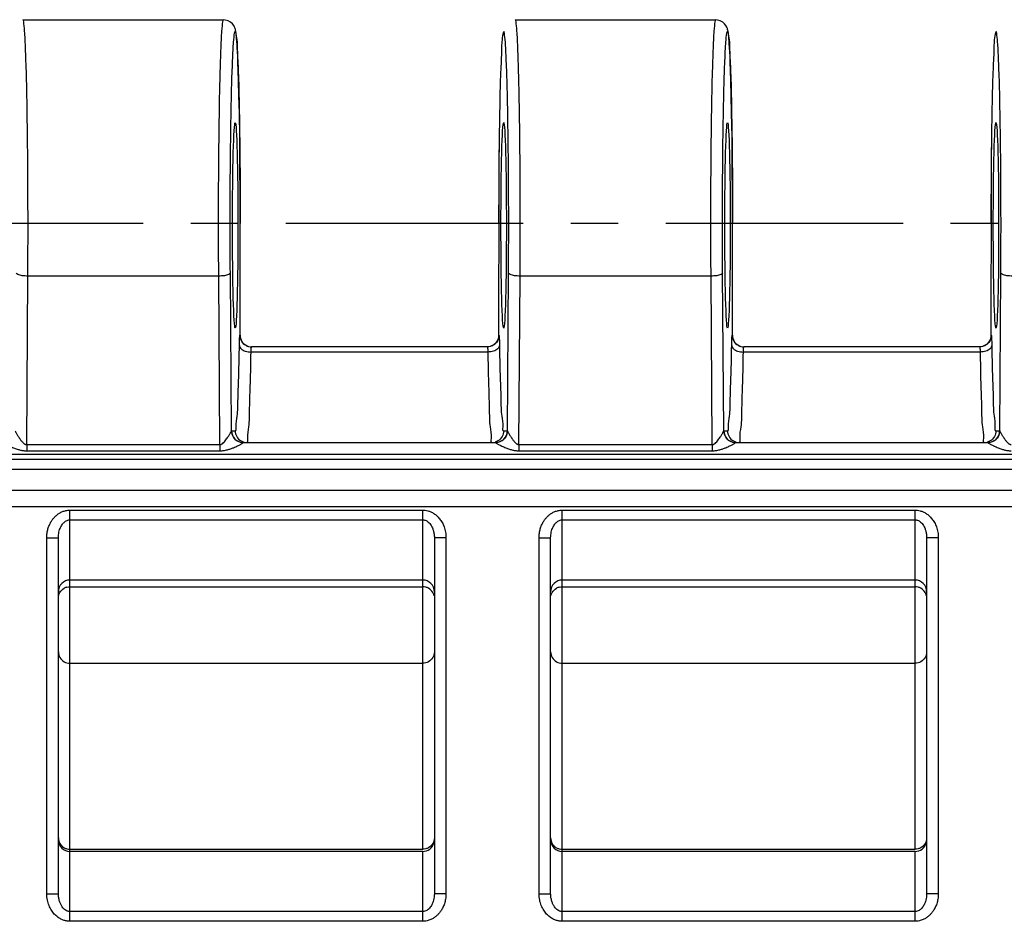
# Model space of a CAD drawing. Units: millimetres. Extents: x 0 to 297, y 0 to 210.
# Drawn here: x 90 to 116, y 20 to 44 of the extents above; entities that cross this region are included whole.
import ezdxf

# ---------------------------------------------------------------- set-up
doc = ezdxf.new("R2010")
doc.units = ezdxf.units.MM
doc.header["$LTSCALE"] = 16.335
doc.linetypes.add('CENTER', pattern=[0.6, 0.375, -0.075, 0.075, -0.075])
doc.layers.get('0').update_dxf_attribs({"linetype": 'CONTINUOUS'})
for name, color, linetype in [('02___PRT_ALL_AXES', 7, 'CONTINUOUS'), ('AUSFORMSCHRAEGEN', 7, 'CONTINUOUS'), ('RUNDUNGEN', 7, 'CONTINUOUS')]:
    doc.layers.add(name, color=color, linetype=linetype)

msp = doc.modelspace()

# ---------------------------------------------------------------- linework, layer by layer
at = {"color": 7, "linetype": 'CONTINUOUS'}
for p, q in [((95.881, 32.852), (102.396, 32.852)), ((108.581, 32.852), (115.096, 32.852)), ((100.513, 29.302), (91.413, 29.302)), ((113.213, 29.302), (104.113, 29.302))]:
    msp.add_line(p, q, dxfattribs=at)
at = {"layer": '02___PRT_ALL_AXES', "color": 7, "linetype": 'CONTINUOUS'}
for p, q in [((90.201, 43.752), (95.376, 43.752)), ((102.901, 43.752), (108.076, 43.752))]:
    msp.add_line(p, q, dxfattribs=at)
at = {"layer": '02___PRT_ALL_AXES', "color": 7, "linetype": 'CENTER'}
msp.add_line((181.513, 38.502), (23.113, 38.502), dxfattribs=at)
at = {"layer": 'AUSFORMSCHRAEGEN', "color": 7, "linetype": 'CONTINUOUS'}
for centre in [(95.676, 38.452), (102.601, 38.452), (108.376, 38.452), (115.301, 38.452)]:
    msp.add_ellipse(centre, major_axis=(0, 2.65), ratio=0.026186, dxfattribs=at)
at = {"layer": 'RUNDUNGEN', "color": 7, "linetype": 'CONTINUOUS'}
for p, q in [((95.728, 43.039), (95.722, 43.135)), ((95.734, 42.929), (95.728, 43.039)), ((95.74, 42.807), (95.734, 42.929)), ((108.428, 43.039), (108.422, 43.135)), ((108.434, 42.929), (108.428, 43.039)), ((108.44, 42.807), (108.434, 42.929)), ((95.746, 42.671), (95.74, 42.807)), ((108.446, 42.671), (108.44, 42.807)), ((95.754, 42.442), (95.746, 42.671)), ((95.763, 42.183), (95.754, 42.442)), ((108.454, 42.442), (108.446, 42.671)), ((108.463, 42.183), (108.454, 42.442)), ((95.773, 41.792), (95.763, 42.183)), ((108.473, 41.792), (108.463, 42.183)), ((95.782, 41.349), (95.773, 41.792)), ((108.482, 41.349), (108.473, 41.792)), ((95.792, 40.73), (95.782, 41.349)), ((108.492, 40.73), (108.482, 41.349)), ((95.799, 40.048), (95.792, 40.73)), ((102.485, 40.7), (102.478, 40.111)), ((108.499, 40.048), (108.492, 40.73)), ((115.185, 40.7), (115.178, 40.111)), ((95.804, 39.167), (95.799, 40.048)), ((102.478, 40.111), (102.473, 39.302)), ((108.504, 39.167), (108.499, 40.048)), ((115.178, 40.111), (115.173, 39.302)), ((95.805, 35.617), (95.804, 39.167)), ((102.473, 39.302), (102.471, 35.617)), ((108.505, 35.617), (108.504, 39.167)), ((115.173, 39.302), (115.171, 35.617)), ((102.18, 35.317), (96.097, 35.317)), ((114.88, 35.317), (108.797, 35.317)), ((95.881, 32.852), (102.396, 32.852)), ((108.581, 32.852), (115.096, 32.852)), ((91.113, 21.211), (91.113, 30.394)), ((100.813, 30.394), (100.813, 21.211)), ((103.813, 21.211), (103.813, 30.394)), ((113.513, 30.394), (113.513, 21.211)), ((100.513, 29.302), (91.413, 29.302)), ((113.213, 29.302), (104.113, 29.302)), ((91.413, 29.129), (100.513, 29.129)), ((104.113, 29.129), (113.213, 29.129)), ((100.513, 22.302), (91.413, 22.302)), ((113.213, 22.302), (104.113, 22.302))]:
    msp.add_line(p, q, dxfattribs=at)
at = {"layer": 'RUNDUNGEN', "color": 9, "linetype": 'CONTINUOUS'}
for p, q in [((95.805, 38.502), (95.805, 38.502)), ((102.471, 38.502), (102.471, 38.502)), ((108.505, 38.502), (108.505, 38.502)), ((115.171, 38.502), (115.171, 38.502)), ((90.296, 32.799), (90.326, 37.144)), ((95.251, 37.144), (90.326, 37.144)), ((95.281, 32.799), (95.251, 37.144)), ((95.579, 33.146), (95.55, 37.221)), ((102.698, 33.146), (102.726, 37.221)), ((102.996, 32.799), (103.026, 37.144)), ((107.951, 37.144), (103.026, 37.144)), ((107.981, 32.799), (107.951, 37.144)), ((108.279, 33.146), (108.25, 37.221)), ((115.398, 33.146), (115.426, 37.221)), ((95.797, 35.617), (95.805, 35.617)), ((95.805, 35.617), (95.805, 35.617)), ((102.471, 35.617), (102.471, 35.617)), ((102.471, 35.617), (102.48, 35.617)), ((108.497, 35.617), (108.505, 35.617)), ((108.505, 35.617), (108.505, 35.617)), ((115.171, 35.617), (115.18, 35.617)), ((115.171, 35.617), (115.171, 35.617)), ((102.193, 35.184), (96.084, 35.184)), ((114.893, 35.184), (108.784, 35.184)), ((95.581, 33.152), (95.676, 33.152)), ((102.601, 33.152), (102.695, 33.152)), ((108.281, 33.152), (108.376, 33.152)), ((115.301, 33.152), (115.395, 33.152)), ((90.296, 32.799), (90.296, 32.637)), ((90.296, 32.799), (95.281, 32.799)), ((95.281, 32.799), (95.281, 32.637)), ((102.996, 32.799), (102.996, 32.637)), ((102.996, 32.799), (107.981, 32.799)), ((107.981, 32.799), (107.981, 32.637)), ((26.33, 32.552), (178.391, 32.552)), ((90.296, 32.637), (95.281, 32.637)), ((102.996, 32.637), (107.981, 32.637)), ((26.33, 32.423), (178.297, 32.423)), ((177.988, 32.154), (26.639, 32.154)), ((26.662, 31.62), (177.964, 31.62)), ((26.365, 31.201), (178.262, 31.201)), ((91.413, 20.499), (91.413, 31.106)), ((91.413, 31.106), (100.513, 31.106)), ((100.513, 22.358), (100.513, 31.106)), ((104.113, 20.499), (104.113, 31.106)), ((104.113, 31.106), (113.213, 31.106)), ((113.213, 22.358), (113.213, 31.106)), ((91.413, 30.857), (100.513, 30.857)), ((104.113, 30.857), (113.213, 30.857)), ((90.813, 21.211), (90.813, 30.394)), ((90.813, 30.394), (91.113, 30.394)), ((101.113, 30.394), (100.813, 30.394)), ((101.113, 30.394), (101.113, 21.211)), ((103.513, 21.211), (103.513, 30.394)), ((103.513, 30.394), (103.813, 30.394)), ((113.813, 30.394), (113.513, 30.394)), ((113.813, 30.394), (113.813, 21.211)), ((91.413, 27.155), (100.513, 27.155)), ((104.113, 27.155), (113.213, 27.155)), ((91.413, 22.358), (100.513, 22.358)), ((104.113, 22.358), (113.213, 22.358)), ((100.513, 20.499), (100.513, 22.302)), ((113.213, 20.499), (113.213, 22.302)), ((90.813, 21.211), (91.113, 21.211)), ((101.113, 21.211), (100.813, 21.211)), ((103.513, 21.211), (103.813, 21.211)), ((113.813, 21.211), (113.513, 21.211)), ((100.513, 20.748), (91.413, 20.748)), ((113.213, 20.748), (104.113, 20.748)), ((100.513, 20.499), (91.413, 20.499)), ((113.213, 20.499), (104.113, 20.499))]:
    msp.add_line(p, q, dxfattribs=at)
at = {"layer": 'RUNDUNGEN', "color": 7, "linetype": 'CONTINUOUS'}
for points in [[(95.722, 43.135), (95.719, 43.179), (95.716, 43.22), (95.713, 43.258), (95.71, 43.294), (95.707, 43.326), (95.703, 43.357), (95.7, 43.385), (95.697, 43.411), (95.693, 43.435), (95.689, 43.458), (95.684, 43.481), (95.679, 43.505), (95.671, 43.532), (95.658, 43.564), (95.636, 43.606), (95.602, 43.651), (95.553, 43.695), (95.49, 43.73), (95.419, 43.749), (95.376, 43.752)], [(108.422, 43.135), (108.419, 43.179), (108.416, 43.22), (108.413, 43.258), (108.41, 43.294), (108.407, 43.326), (108.403, 43.357), (108.4, 43.385), (108.397, 43.411), (108.393, 43.435), (108.389, 43.458), (108.384, 43.481), (108.379, 43.505), (108.371, 43.532), (108.358, 43.564), (108.336, 43.606), (108.302, 43.651), (108.253, 43.695), (108.19, 43.73), (108.119, 43.749), (108.076, 43.752)]]:
    msp.add_lwpolyline(points, dxfattribs=at)
at = {"layer": 'RUNDUNGEN', "color": 9, "linetype": 'CONTINUOUS'}
for points in [[(95.879, 32.849), (95.88, 32.851), (95.88, 32.852), (95.881, 32.852), (95.881, 32.852)], [(102.396, 32.852), (102.396, 32.852), (102.397, 32.852), (102.397, 32.851), (102.398, 32.849)], [(108.579, 32.849), (108.58, 32.851), (108.58, 32.852), (108.581, 32.852), (108.581, 32.852)], [(115.096, 32.852), (115.096, 32.852), (115.097, 32.852), (115.097, 32.851), (115.098, 32.849)]]:
    msp.add_lwpolyline(points, dxfattribs=at)
at = {"layer": 'RUNDUNGEN', "color": 7, "linetype": 'CONTINUOUS'}
for centre, radius, start, end in [((95.881, 33.152), 0.3, 179.9898, 269.9898), ((102.396, 33.152), 0.3, 270.0102, 0.0102), ((108.581, 33.152), 0.3, 179.9898, 269.9898), ((115.096, 33.152), 0.3, 270.0102, 0.0102), ((91.413, 29.002), 0.3, 90, 180), ((100.513, 29.002), 0.3, 0, 90), ((104.113, 29.002), 0.3, 90, 180), ((113.213, 29.002), 0.3, 0, 90), ((91.414, 28.826), 0.304, 104.9851, 119.8003), ((100.512, 28.826), 0.304, 60.1997, 75.0149), ((104.114, 28.826), 0.304, 104.9851, 119.8003), ((113.212, 28.826), 0.304, 60.1997, 75.0149), ((91.413, 22.602), 0.3, 180, 270), ((100.513, 22.602), 0.3, 270, 345), ((104.113, 22.602), 0.3, 180, 270), ((113.213, 22.602), 0.3, 270, 345)]:
    msp.add_arc(centre, radius, start, end, dxfattribs=at)
at = {"layer": 'RUNDUNGEN', "color": 9, "linetype": 'CONTINUOUS'}
msp.add_arc((104.109, 22.657), 0.298, 225.7525, 240.7194, dxfattribs=at)
for points, knots in [([(90.326, 37.144), (90.329, 37.535), (90.332, 38.322), (90.329, 39.488), (90.321, 40.6), (90.306, 41.615), (90.29, 42.438), (90.261, 43.143), (90.25, 43.439), (90.216, 43.76), (90.203, 43.751), (90.202, 43.751)], [0, 0, 0, 0, 0.177328, 0.357021, 0.528306, 0.683053, 0.813372, 0.912568, 0.97559, 0.999411, 1, 1, 1, 1]), ([(95.251, 37.144), (95.248, 37.535), (95.245, 38.322), (95.247, 39.488), (95.256, 40.601), (95.271, 41.616), (95.287, 42.438), (95.316, 43.143), (95.327, 43.439), (95.361, 43.76), (95.374, 43.751), (95.375, 43.751)], [0, 0, 0, 0, 0.177431, 0.357079, 0.528345, 0.683085, 0.813396, 0.912584, 0.975598, 0.999411, 1, 1, 1, 1]), ([(103.026, 37.144), (103.029, 37.535), (103.032, 38.322), (103.029, 39.488), (103.021, 40.6), (103.006, 41.615), (102.99, 42.438), (102.961, 43.143), (102.95, 43.439), (102.916, 43.76), (102.903, 43.751), (102.902, 43.751)], [0, 0, 0, 0, 0.177328, 0.357021, 0.528306, 0.683053, 0.813372, 0.912568, 0.97559, 0.999411, 1, 1, 1, 1]), ([(107.951, 37.144), (107.948, 37.535), (107.945, 38.322), (107.947, 39.488), (107.956, 40.601), (107.971, 41.616), (107.987, 42.438), (108.016, 43.143), (108.027, 43.439), (108.061, 43.76), (108.074, 43.751), (108.075, 43.751)], [0, 0, 0, 0, 0.177431, 0.357079, 0.528345, 0.683085, 0.813396, 0.912584, 0.975598, 0.999411, 1, 1, 1, 1]), ([(95.55, 37.221), (95.548, 37.589), (95.545, 38.33), (95.547, 39.428), (95.555, 40.478), (95.571, 41.435), (95.587, 42.212), (95.616, 42.877), (95.627, 43.157), (95.668, 43.52), (95.73, 43.218), (95.726, 42.939), (95.764, 42.322), (95.777, 41.566), (95.794, 40.629), (95.803, 39.594), (95.805, 38.872), (95.805, 38.502)], [0, 0, 0, 0, 0.098535, 0.198726, 0.294264, 0.380598, 0.453316, 0.508678, 0.543862, 0.557188, 0.56718, 0.599131, 0.651599, 0.721912, 0.806473, 0.900974, 1, 1, 1, 1]), ([(102.726, 37.221), (102.729, 37.589), (102.732, 38.33), (102.729, 39.429), (102.721, 40.478), (102.706, 41.436), (102.69, 42.213), (102.661, 42.877), (102.65, 43.157), (102.609, 43.52), (102.546, 43.218), (102.551, 42.939), (102.513, 42.322), (102.499, 41.566), (102.482, 40.629), (102.474, 39.594), (102.471, 38.872), (102.471, 38.502)], [0, 0, 0, 0, 0.098546, 0.198764, 0.29431, 0.380641, 0.453352, 0.508704, 0.543876, 0.557189, 0.567191, 0.599146, 0.651614, 0.721922, 0.806478, 0.900969, 1, 1, 1, 1]), ([(108.25, 37.221), (108.248, 37.589), (108.245, 38.33), (108.247, 39.428), (108.255, 40.478), (108.271, 41.435), (108.287, 42.212), (108.316, 42.877), (108.327, 43.157), (108.368, 43.52), (108.43, 43.218), (108.426, 42.939), (108.464, 42.322), (108.477, 41.566), (108.494, 40.629), (108.503, 39.594), (108.505, 38.872), (108.505, 38.502)], [0, 0, 0, 0, 0.098535, 0.198726, 0.294264, 0.380598, 0.453316, 0.508678, 0.543862, 0.557188, 0.56718, 0.599131, 0.651599, 0.721912, 0.806473, 0.900974, 1, 1, 1, 1]), ([(115.426, 37.221), (115.429, 37.589), (115.432, 38.33), (115.429, 39.429), (115.421, 40.478), (115.406, 41.436), (115.39, 42.213), (115.361, 42.877), (115.35, 43.157), (115.309, 43.52), (115.246, 43.218), (115.251, 42.939), (115.213, 42.322), (115.199, 41.566), (115.182, 40.629), (115.174, 39.594), (115.171, 38.872), (115.171, 38.502)], [0, 0, 0, 0, 0.098546, 0.198764, 0.29431, 0.380641, 0.453352, 0.508704, 0.543876, 0.557189, 0.567191, 0.599146, 0.651614, 0.721922, 0.806478, 0.900969, 1, 1, 1, 1]), ([(90.326, 37.144), (90.277, 37.144), (90.187, 37.151), (90.091, 37.17), (90.028, 37.202), (90.026, 37.221)], [0, 0, 0, 0, 0.465271, 0.820116, 1, 1, 1, 1]), ([(95.55, 37.221), (95.549, 37.202), (95.486, 37.17), (95.39, 37.151), (95.3, 37.144), (95.251, 37.144)], [0, 0, 0, 0, 0.179875, 0.534718, 1, 1, 1, 1]), ([(103.026, 37.144), (102.977, 37.144), (102.887, 37.151), (102.791, 37.17), (102.728, 37.202), (102.726, 37.221)], [0, 0, 0, 0, 0.465271, 0.820116, 1, 1, 1, 1]), ([(108.25, 37.221), (108.249, 37.202), (108.186, 37.17), (108.09, 37.151), (108, 37.144), (107.951, 37.144)], [0, 0, 0, 0, 0.179875, 0.534718, 1, 1, 1, 1]), ([(115.726, 37.144), (115.677, 37.144), (115.587, 37.151), (115.491, 37.17), (115.428, 37.202), (115.426, 37.221)], [0, 0, 0, 0, 0.465271, 0.820116, 1, 1, 1, 1]), ([(95.784, 35.351), (95.784, 35.37), (95.785, 35.407), (95.786, 35.461), (95.788, 35.511), (95.79, 35.552), (95.791, 35.588), (95.795, 35.603), (95.795, 35.617), (95.797, 35.617)], [0, 0, 0, 0, 0.212899, 0.416296, 0.60534, 0.770619, 0.896483, 0.97329, 1, 1, 1, 1]), ([(102.48, 35.617), (102.486, 35.617), (102.482, 35.594), (102.487, 35.574), (102.487, 35.536), (102.49, 35.487), (102.491, 35.423), (102.492, 35.376), (102.493, 35.351)], [0, 0, 0, 0, 0.07024, 0.157426, 0.287986, 0.472537, 0.716264, 1, 1, 1, 1]), ([(108.484, 35.351), (108.484, 35.37), (108.485, 35.407), (108.486, 35.461), (108.488, 35.511), (108.49, 35.552), (108.491, 35.588), (108.495, 35.603), (108.495, 35.617), (108.497, 35.617)], [0, 0, 0, 0, 0.212899, 0.416296, 0.60534, 0.770619, 0.896483, 0.97329, 1, 1, 1, 1]), ([(115.18, 35.617), (115.186, 35.617), (115.182, 35.594), (115.187, 35.574), (115.187, 35.536), (115.19, 35.487), (115.191, 35.423), (115.192, 35.376), (115.193, 35.351)], [0, 0, 0, 0, 0.07024, 0.157426, 0.287986, 0.472537, 0.716264, 1, 1, 1, 1]), ([(95.701, 33.247), (95.695, 33.374), (95.745, 33.562), (95.745, 34.051), (95.772, 34.643), (95.779, 35.102), (95.784, 35.351)], [0, 0, 0, 0, 0.134178, 0.352393, 0.645236, 1, 1, 1, 1]), ([(95.784, 35.351), (95.785, 35.32), (95.828, 35.252), (95.942, 35.199), (96.034, 35.185), (96.084, 35.184)], [0, 0, 0, 0, 0.251725, 0.592304, 1, 1, 1, 1]), ([(96.084, 35.184), (96.084, 35.194), (96.085, 35.212), (96.086, 35.239), (96.088, 35.264), (96.089, 35.286), (96.093, 35.301), (96.092, 35.317), (96.097, 35.317)], [0, 0, 0, 0, 0.211824, 0.414261, 0.602471, 0.767207, 0.89317, 1, 1, 1, 1]), ([(102.18, 35.317), (102.183, 35.317), (102.184, 35.306), (102.186, 35.295), (102.188, 35.277), (102.19, 35.252), (102.192, 35.22), (102.193, 35.197), (102.193, 35.184)], [0, 0, 0, 0, 0.074048, 0.161493, 0.291774, 0.47556, 0.718004, 1, 1, 1, 1]), ([(102.493, 35.351), (102.492, 35.32), (102.448, 35.252), (102.335, 35.199), (102.243, 35.185), (102.193, 35.184)], [0, 0, 0, 0, 0.251733, 0.592316, 1, 1, 1, 1]), ([(102.493, 35.351), (102.497, 35.102), (102.504, 34.643), (102.531, 34.051), (102.532, 33.562), (102.588, 33.349), (102.568, 33.153), (102.601, 33.152)], [0, 0, 0, 0, 0.339025, 0.618876, 0.827409, 0.955634, 1, 1, 1, 1]), ([(108.401, 33.247), (108.395, 33.374), (108.445, 33.562), (108.445, 34.051), (108.472, 34.643), (108.479, 35.102), (108.484, 35.351)], [0, 0, 0, 0, 0.134178, 0.352393, 0.645236, 1, 1, 1, 1]), ([(108.484, 35.351), (108.485, 35.32), (108.528, 35.252), (108.642, 35.199), (108.734, 35.185), (108.784, 35.184)], [0, 0, 0, 0, 0.251725, 0.592304, 1, 1, 1, 1]), ([(108.784, 35.184), (108.784, 35.194), (108.785, 35.212), (108.786, 35.239), (108.788, 35.264), (108.789, 35.286), (108.793, 35.301), (108.792, 35.317), (108.797, 35.317)], [0, 0, 0, 0, 0.211824, 0.414261, 0.602471, 0.767207, 0.89317, 1, 1, 1, 1]), ([(114.88, 35.317), (114.883, 35.317), (114.884, 35.306), (114.886, 35.295), (114.888, 35.277), (114.89, 35.252), (114.892, 35.22), (114.893, 35.197), (114.893, 35.184)], [0, 0, 0, 0, 0.074048, 0.161493, 0.291774, 0.47556, 0.718004, 1, 1, 1, 1]), ([(115.193, 35.351), (115.192, 35.32), (115.148, 35.252), (115.035, 35.199), (114.943, 35.185), (114.893, 35.184)], [0, 0, 0, 0, 0.251733, 0.592316, 1, 1, 1, 1]), ([(115.193, 35.351), (115.197, 35.102), (115.204, 34.643), (115.231, 34.051), (115.232, 33.562), (115.288, 33.349), (115.268, 33.153), (115.301, 33.152)], [0, 0, 0, 0, 0.339025, 0.618876, 0.827409, 0.955634, 1, 1, 1, 1]), ([(96.026, 33.251), (96.046, 33.394), (96.045, 33.805), (96.073, 34.432), (96.079, 34.919), (96.084, 35.184)], [0, 0, 0, 0, 0.251524, 0.589151, 1, 1, 1, 1]), ([(102.193, 35.184), (102.197, 34.919), (102.204, 34.432), (102.232, 33.805), (102.231, 33.394), (102.251, 33.251)], [0, 0, 0, 0, 0.410849, 0.748476, 1, 1, 1, 1]), ([(108.726, 33.251), (108.746, 33.394), (108.745, 33.805), (108.773, 34.432), (108.779, 34.919), (108.784, 35.184)], [0, 0, 0, 0, 0.251524, 0.589151, 1, 1, 1, 1]), ([(114.893, 35.184), (114.897, 34.919), (114.904, 34.432), (114.932, 33.805), (114.931, 33.394), (114.951, 33.251)], [0, 0, 0, 0, 0.410849, 0.748476, 1, 1, 1, 1]), ([(89.998, 33.146), (90.001, 33.144), (90.005, 33.133), (90.015, 33.118), (90.027, 33.095), (90.043, 33.067), (90.064, 33.033), (90.087, 32.995), (90.112, 32.957), (90.137, 32.922), (90.16, 32.891), (90.183, 32.865), (90.204, 32.844), (90.223, 32.827), (90.242, 32.815), (90.26, 32.806), (90.278, 32.801), (90.29, 32.799), (90.296, 32.799)], [0, 0, 0, 0, 0.028329, 0.065556, 0.119436, 0.18953, 0.275509, 0.372468, 0.470786, 0.563494, 0.646642, 0.719017, 0.781455, 0.835299, 0.882051, 0.92358, 0.962108, 1, 1, 1, 1]), ([(95.281, 32.799), (95.298, 32.799), (95.335, 32.811), (95.379, 32.848), (95.419, 32.894), (95.454, 32.941), (95.483, 32.985), (95.508, 33.024), (95.528, 33.057), (95.544, 33.085), (95.557, 33.107), (95.566, 33.124), (95.574, 33.136), (95.576, 33.144), (95.579, 33.146)], [0, 0, 0, 0, 0.10745, 0.234504, 0.366755, 0.492482, 0.605754, 0.703078, 0.785517, 0.854308, 0.908928, 0.9495, 0.977153, 1, 1, 1, 1]), ([(95.579, 33.146), (95.579, 33.095), (95.608, 32.991), (95.722, 32.878), (95.827, 32.85), (95.879, 32.849)], [0, 0, 0, 0, 0.331861, 0.665398, 1, 1, 1, 1]), ([(95.676, 33.152), (95.676, 33.101), (95.704, 32.995), (95.8, 32.9), (95.873, 32.87), (95.898, 32.863)], [0, 0, 0, 0, 0.400296, 0.800553, 1, 1, 1, 1]), ([(102.251, 33.251), (102.264, 33.163), (102.291, 33.062), (102.266, 32.853), (102.301, 32.852)], [0, 0, 0, 0, 0.742591, 1, 1, 1, 1]), ([(102.601, 33.152), (102.601, 33.101), (102.573, 32.995), (102.477, 32.9), (102.404, 32.87), (102.378, 32.863)], [0, 0, 0, 0, 0.40031, 0.80056, 1, 1, 1, 1]), ([(102.698, 33.146), (102.697, 33.095), (102.669, 32.991), (102.554, 32.878), (102.449, 32.85), (102.398, 32.849)], [0, 0, 0, 0, 0.331859, 0.665396, 1, 1, 1, 1]), ([(102.698, 33.146), (102.701, 33.144), (102.705, 33.133), (102.715, 33.118), (102.727, 33.095), (102.743, 33.067), (102.764, 33.033), (102.787, 32.995), (102.812, 32.957), (102.837, 32.922), (102.86, 32.891), (102.883, 32.865), (102.904, 32.844), (102.923, 32.827), (102.942, 32.815), (102.96, 32.806), (102.978, 32.801), (102.99, 32.799), (102.996, 32.799)], [0, 0, 0, 0, 0.028329, 0.065556, 0.119436, 0.18953, 0.275509, 0.372468, 0.470786, 0.563494, 0.646642, 0.719017, 0.781455, 0.835299, 0.882051, 0.92358, 0.962108, 1, 1, 1, 1]), ([(107.981, 32.799), (107.998, 32.799), (108.035, 32.811), (108.079, 32.848), (108.119, 32.894), (108.154, 32.941), (108.183, 32.985), (108.208, 33.024), (108.228, 33.057), (108.244, 33.085), (108.257, 33.107), (108.266, 33.124), (108.274, 33.136), (108.276, 33.144), (108.279, 33.146)], [0, 0, 0, 0, 0.10745, 0.234504, 0.366755, 0.492482, 0.605754, 0.703078, 0.785517, 0.854308, 0.908928, 0.9495, 0.977153, 1, 1, 1, 1]), ([(108.279, 33.146), (108.279, 33.095), (108.308, 32.991), (108.422, 32.878), (108.527, 32.85), (108.579, 32.849)], [0, 0, 0, 0, 0.331861, 0.665398, 1, 1, 1, 1]), ([(108.376, 33.152), (108.376, 33.101), (108.404, 32.995), (108.5, 32.9), (108.573, 32.87), (108.598, 32.863)], [0, 0, 0, 0, 0.400296, 0.800553, 1, 1, 1, 1]), ([(114.951, 33.251), (114.964, 33.163), (114.991, 33.062), (114.966, 32.853), (115.001, 32.852)], [0, 0, 0, 0, 0.742591, 1, 1, 1, 1]), ([(115.301, 33.152), (115.301, 33.101), (115.273, 32.995), (115.177, 32.9), (115.104, 32.87), (115.078, 32.863)], [0, 0, 0, 0, 0.40031, 0.80056, 1, 1, 1, 1]), ([(115.398, 33.146), (115.397, 33.095), (115.369, 32.991), (115.254, 32.878), (115.149, 32.85), (115.098, 32.849)], [0, 0, 0, 0, 0.331859, 0.665396, 1, 1, 1, 1]), ([(115.398, 33.146), (115.401, 33.144), (115.405, 33.133), (115.415, 33.118), (115.427, 33.095), (115.443, 33.067), (115.464, 33.033), (115.487, 32.995), (115.512, 32.957), (115.537, 32.922), (115.56, 32.891), (115.583, 32.865), (115.604, 32.844), (115.623, 32.827), (115.642, 32.815), (115.66, 32.806), (115.678, 32.801), (115.69, 32.799), (115.696, 32.799)], [0, 0, 0, 0, 0.028329, 0.065556, 0.119436, 0.18953, 0.275509, 0.372468, 0.470786, 0.563494, 0.646642, 0.719017, 0.781455, 0.835299, 0.882051, 0.92358, 0.962108, 1, 1, 1, 1]), ([(89.698, 32.849), (89.698, 32.848), (89.703, 32.843), (89.713, 32.835), (89.731, 32.823), (89.756, 32.808), (89.789, 32.79), (89.83, 32.769), (89.878, 32.746), (89.928, 32.724), (89.978, 32.704), (90.026, 32.687), (90.071, 32.673), (90.113, 32.661), (90.152, 32.652), (90.189, 32.645), (90.225, 32.641), (90.26, 32.638), (90.284, 32.637), (90.296, 32.637)], [0, 0, 0, 0, 0.009614, 0.029407, 0.061787, 0.107395, 0.166368, 0.239149, 0.322581, 0.409429, 0.494309, 0.573969, 0.647198, 0.714494, 0.776731, 0.834864, 0.890244, 0.944667, 1, 1, 1, 1]), ([(95.281, 32.637), (95.314, 32.637), (95.379, 32.642), (95.472, 32.662), (95.555, 32.688), (95.626, 32.715), (95.686, 32.74), (95.735, 32.763), (95.776, 32.783), (95.809, 32.801), (95.834, 32.816), (95.853, 32.828), (95.867, 32.837), (95.875, 32.844), (95.878, 32.848), (95.879, 32.849)], [0, 0, 0, 0, 0.152416, 0.304389, 0.440061, 0.557975, 0.658843, 0.742875, 0.812793, 0.870641, 0.916597, 0.951174, 0.975565, 0.991344, 1, 1, 1, 1]), ([(102.398, 32.849), (102.398, 32.848), (102.403, 32.843), (102.413, 32.835), (102.431, 32.823), (102.456, 32.808), (102.489, 32.79), (102.53, 32.769), (102.578, 32.746), (102.628, 32.724), (102.678, 32.704), (102.726, 32.687), (102.771, 32.673), (102.813, 32.661), (102.852, 32.652), (102.889, 32.645), (102.925, 32.641), (102.96, 32.638), (102.984, 32.637), (102.996, 32.637)], [0, 0, 0, 0, 0.009614, 0.029407, 0.061787, 0.107395, 0.166368, 0.239149, 0.322581, 0.409429, 0.494309, 0.573969, 0.647198, 0.714494, 0.776731, 0.834864, 0.890244, 0.944667, 1, 1, 1, 1]), ([(107.981, 32.637), (108.014, 32.637), (108.079, 32.642), (108.172, 32.662), (108.255, 32.688), (108.326, 32.715), (108.386, 32.74), (108.435, 32.763), (108.476, 32.783), (108.509, 32.801), (108.534, 32.816), (108.553, 32.828), (108.567, 32.837), (108.575, 32.844), (108.578, 32.848), (108.579, 32.849)], [0, 0, 0, 0, 0.152416, 0.304389, 0.440061, 0.557975, 0.658843, 0.742875, 0.812793, 0.870641, 0.916597, 0.951174, 0.975565, 0.991344, 1, 1, 1, 1]), ([(115.098, 32.849), (115.098, 32.848), (115.103, 32.843), (115.113, 32.835), (115.131, 32.823), (115.156, 32.808), (115.189, 32.79), (115.222, 32.773), (115.244, 32.762), (115.252, 32.758)], [0, 0, 0, 0, 0.034338, 0.105033, 0.220683, 0.383581, 0.594213, 0.854165, 1, 1, 1, 1]), ([(115.252, 32.758), (115.26, 32.754), (115.286, 32.743), (115.328, 32.724), (115.378, 32.704), (115.426, 32.687), (115.471, 32.673), (115.513, 32.661), (115.552, 32.652), (115.589, 32.645), (115.625, 32.641), (115.66, 32.638), (115.684, 32.637), (115.696, 32.637)], [0, 0, 0, 0, 0.059167, 0.179785, 0.29767, 0.408306, 0.510011, 0.603475, 0.689912, 0.770651, 0.847565, 0.923151, 1, 1, 1, 1]), ([(90.813, 30.394), (90.813, 30.434), (90.819, 30.512), (90.843, 30.621), (90.878, 30.717), (90.92, 30.8), (90.968, 30.871), (91.02, 30.932), (91.078, 30.985), (91.144, 31.032), (91.221, 31.071), (91.312, 31.099), (91.378, 31.106), (91.413, 31.106)], [0, 0, 0, 0, 0.117846, 0.22567, 0.324442, 0.414313, 0.496193, 0.572856, 0.647783, 0.724608, 0.806825, 0.8984, 1, 1, 1, 1]), ([(100.513, 31.106), (100.535, 31.106), (100.58, 31.103), (100.651, 31.089), (100.726, 31.062), (100.803, 31.019), (100.881, 30.959), (100.953, 30.881), (101.018, 30.784), (101.07, 30.669), (101.105, 30.537), (101.113, 30.443), (101.113, 30.394)], [0, 0, 0, 0, 0.062711, 0.131698, 0.208576, 0.294198, 0.388666, 0.491743, 0.603853, 0.725353, 0.858054, 1, 1, 1, 1]), ([(103.513, 30.394), (103.513, 30.434), (103.519, 30.512), (103.543, 30.621), (103.578, 30.717), (103.62, 30.8), (103.668, 30.871), (103.72, 30.932), (103.778, 30.985), (103.844, 31.032), (103.921, 31.071), (104.012, 31.099), (104.078, 31.106), (104.113, 31.106)], [0, 0, 0, 0, 0.117846, 0.22567, 0.324442, 0.414313, 0.496193, 0.572856, 0.647783, 0.724608, 0.806825, 0.8984, 1, 1, 1, 1]), ([(113.213, 31.106), (113.235, 31.106), (113.28, 31.103), (113.351, 31.089), (113.426, 31.062), (113.503, 31.019), (113.581, 30.959), (113.653, 30.881), (113.718, 30.784), (113.77, 30.669), (113.805, 30.537), (113.813, 30.443), (113.813, 30.394)], [0, 0, 0, 0, 0.062711, 0.131698, 0.208576, 0.294198, 0.388666, 0.491743, 0.603853, 0.725353, 0.858054, 1, 1, 1, 1]), ([(91.113, 30.394), (91.113, 30.42), (91.116, 30.469), (91.128, 30.539), (91.145, 30.601), (91.166, 30.655), (91.19, 30.701), (91.216, 30.741), (91.245, 30.776), (91.278, 30.807), (91.316, 30.833), (91.362, 30.852), (91.396, 30.857), (91.413, 30.857)], [0, 0, 0, 0, 0.128165, 0.245292, 0.351675, 0.447044, 0.532193, 0.609964, 0.68378, 0.756933, 0.832276, 0.912971, 1, 1, 1, 1]), ([(100.513, 30.857), (100.524, 30.857), (100.547, 30.855), (100.582, 30.845), (100.62, 30.827), (100.659, 30.798), (100.698, 30.758), (100.734, 30.707), (100.766, 30.644), (100.792, 30.57), (100.809, 30.485), (100.813, 30.425), (100.813, 30.394)], [0, 0, 0, 0, 0.053581, 0.113328, 0.181738, 0.260853, 0.351942, 0.455511, 0.572133, 0.70181, 0.845612, 1, 1, 1, 1]), ([(103.813, 30.394), (103.813, 30.42), (103.816, 30.469), (103.828, 30.539), (103.845, 30.601), (103.866, 30.655), (103.89, 30.701), (103.916, 30.741), (103.945, 30.776), (103.978, 30.807), (104.016, 30.833), (104.062, 30.852), (104.096, 30.857), (104.113, 30.857)], [0, 0, 0, 0, 0.128165, 0.245292, 0.351675, 0.447044, 0.532193, 0.609964, 0.68378, 0.756933, 0.832276, 0.912971, 1, 1, 1, 1]), ([(113.213, 30.857), (113.224, 30.857), (113.247, 30.855), (113.282, 30.845), (113.32, 30.827), (113.359, 30.798), (113.398, 30.758), (113.434, 30.707), (113.466, 30.644), (113.492, 30.57), (113.509, 30.485), (113.513, 30.425), (113.513, 30.394)], [0, 0, 0, 0, 0.053581, 0.113328, 0.181738, 0.260853, 0.351942, 0.455511, 0.572133, 0.70181, 0.845612, 1, 1, 1, 1]), ([(91.113, 27.447), (91.113, 27.397), (91.142, 27.293), (91.257, 27.182), (91.362, 27.155), (91.413, 27.155)], [0, 0, 0, 0, 0.329631, 0.662978, 1, 1, 1, 1]), ([(100.813, 27.447), (100.813, 27.397), (100.785, 27.293), (100.67, 27.182), (100.565, 27.155), (100.513, 27.155)], [0, 0, 0, 0, 0.32963, 0.662978, 1, 1, 1, 1]), ([(103.813, 27.447), (103.813, 27.397), (103.842, 27.293), (103.957, 27.182), (104.062, 27.155), (104.113, 27.155)], [0, 0, 0, 0, 0.329631, 0.662978, 1, 1, 1, 1]), ([(113.513, 27.447), (113.513, 27.397), (113.485, 27.293), (113.37, 27.182), (113.265, 27.155), (113.213, 27.155)], [0, 0, 0, 0, 0.32963, 0.662978, 1, 1, 1, 1]), ([(91.113, 22.65), (91.113, 22.6), (91.142, 22.496), (91.218, 22.423), (91.263, 22.397)], [0, 0, 0, 0, 0.497197, 1, 1, 1, 1]), ([(100.813, 22.65), (100.813, 22.6), (100.785, 22.496), (100.709, 22.423), (100.663, 22.397)], [0, 0, 0, 0, 0.497197, 1, 1, 1, 1]), ([(103.813, 22.65), (103.813, 22.6), (103.835, 22.522), (103.883, 22.462), (103.901, 22.444)], [0, 0, 0, 0, 0.664868, 1, 1, 1, 1]), ([(113.513, 22.65), (113.513, 22.6), (113.485, 22.496), (113.409, 22.423), (113.363, 22.397)], [0, 0, 0, 0, 0.497197, 1, 1, 1, 1]), ([(91.413, 20.499), (91.389, 20.499), (91.338, 20.503), (91.259, 20.521), (91.174, 20.556), (91.087, 20.611), (91.004, 20.687), (90.928, 20.787), (90.867, 20.908), (90.824, 21.052), (90.813, 21.156), (90.813, 21.211)], [0, 0, 0, 0, 0.07021, 0.148569, 0.237013, 0.336111, 0.445628, 0.565674, 0.696848, 0.840689, 1, 1, 1, 1]), ([(91.413, 20.748), (91.401, 20.748), (91.375, 20.751), (91.335, 20.763), (91.293, 20.787), (91.249, 20.823), (91.208, 20.874), (91.17, 20.939), (91.14, 21.018), (91.119, 21.11), (91.113, 21.176), (91.113, 21.211)], [0, 0, 0, 0, 0.060015, 0.128125, 0.207595, 0.300702, 0.408606, 0.53197, 0.671131, 0.826717, 1, 1, 1, 1]), ([(101.113, 21.211), (101.113, 21.165), (101.106, 21.077), (101.076, 20.956), (101.034, 20.855), (100.985, 20.77), (100.931, 20.699), (100.87, 20.637), (100.801, 20.584), (100.719, 20.539), (100.622, 20.507), (100.551, 20.499), (100.513, 20.499)], [0, 0, 0, 0, 0.135008, 0.255194, 0.360223, 0.453522, 0.538865, 0.620797, 0.704018, 0.792708, 0.890813, 1, 1, 1, 1]), ([(100.813, 21.211), (100.813, 21.181), (100.81, 21.125), (100.795, 21.048), (100.774, 20.983), (100.75, 20.928), (100.723, 20.881), (100.692, 20.841), (100.658, 20.806), (100.617, 20.776), (100.569, 20.754), (100.532, 20.748), (100.513, 20.748)], [0, 0, 0, 0, 0.146847, 0.277229, 0.389851, 0.488062, 0.575746, 0.657465, 0.737577, 0.819514, 0.90633, 1, 1, 1, 1]), ([(104.113, 20.499), (104.089, 20.499), (104.038, 20.503), (103.959, 20.521), (103.874, 20.556), (103.787, 20.611), (103.704, 20.687), (103.628, 20.787), (103.567, 20.908), (103.524, 21.052), (103.513, 21.156), (103.513, 21.211)], [0, 0, 0, 0, 0.07021, 0.148569, 0.237013, 0.336111, 0.445628, 0.565674, 0.696848, 0.840689, 1, 1, 1, 1]), ([(104.113, 20.748), (104.101, 20.748), (104.075, 20.751), (104.035, 20.763), (103.993, 20.787), (103.949, 20.823), (103.908, 20.874), (103.87, 20.939), (103.84, 21.018), (103.819, 21.11), (103.813, 21.176), (103.813, 21.211)], [0, 0, 0, 0, 0.060015, 0.128125, 0.207595, 0.300702, 0.408606, 0.53197, 0.671131, 0.826717, 1, 1, 1, 1]), ([(113.813, 21.211), (113.813, 21.165), (113.806, 21.077), (113.776, 20.956), (113.734, 20.855), (113.685, 20.77), (113.631, 20.699), (113.57, 20.637), (113.501, 20.584), (113.419, 20.539), (113.322, 20.507), (113.251, 20.499), (113.213, 20.499)], [0, 0, 0, 0, 0.135008, 0.255194, 0.360223, 0.453522, 0.538865, 0.620797, 0.704018, 0.792708, 0.890813, 1, 1, 1, 1]), ([(113.513, 21.211), (113.513, 21.181), (113.51, 21.125), (113.495, 21.048), (113.474, 20.983), (113.45, 20.928), (113.423, 20.881), (113.392, 20.841), (113.358, 20.806), (113.317, 20.776), (113.269, 20.754), (113.232, 20.748), (113.213, 20.748)], [0, 0, 0, 0, 0.146847, 0.277229, 0.389851, 0.488062, 0.575746, 0.657465, 0.737577, 0.819514, 0.90633, 1, 1, 1, 1])]:
    msp.add_open_spline(points, degree=3, knots=knots, dxfattribs=at)
at = {"layer": 'RUNDUNGEN', "color": 7, "linetype": 'CONTINUOUS'}
for points, knots in [([(95.797, 35.617), (95.797, 35.566), (95.825, 35.46), (95.92, 35.365), (95.994, 35.335), (96.019, 35.328)], [0, 0, 0, 0, 0.40031, 0.80056, 1, 1, 1, 1]), ([(95.805, 35.617), (95.805, 35.565), (95.834, 35.46), (95.91, 35.384), (95.955, 35.358)], [0, 0, 0, 0, 0.5, 1, 1, 1, 1]), ([(102.48, 35.617), (102.48, 35.566), (102.452, 35.46), (102.356, 35.365), (102.283, 35.335), (102.257, 35.328)], [0, 0, 0, 0, 0.40031, 0.80056, 1, 1, 1, 1]), ([(102.471, 35.617), (102.471, 35.566), (102.444, 35.463), (102.37, 35.387), (102.326, 35.36)], [0, 0, 0, 0, 0.500036, 1, 1, 1, 1]), ([(108.497, 35.617), (108.497, 35.566), (108.525, 35.46), (108.62, 35.365), (108.694, 35.335), (108.719, 35.328)], [0, 0, 0, 0, 0.40031, 0.80056, 1, 1, 1, 1]), ([(108.505, 35.617), (108.505, 35.565), (108.534, 35.46), (108.61, 35.384), (108.655, 35.358)], [0, 0, 0, 0, 0.5, 1, 1, 1, 1]), ([(115.18, 35.617), (115.18, 35.566), (115.152, 35.46), (115.056, 35.365), (114.983, 35.335), (114.957, 35.328)], [0, 0, 0, 0, 0.40031, 0.80056, 1, 1, 1, 1]), ([(115.171, 35.617), (115.171, 35.566), (115.144, 35.463), (115.07, 35.387), (115.026, 35.36)], [0, 0, 0, 0, 0.500036, 1, 1, 1, 1]), ([(91.124, 28.907), (91.131, 28.932), (91.161, 29.006), (91.218, 29.063), (91.263, 29.089)], [0, 0, 0, 0, 0.332598, 1, 1, 1, 1]), ([(100.803, 28.907), (100.796, 28.932), (100.766, 29.006), (100.709, 29.063), (100.663, 29.089)], [0, 0, 0, 0, 0.332598, 1, 1, 1, 1]), ([(103.824, 28.907), (103.831, 28.932), (103.861, 29.006), (103.918, 29.063), (103.963, 29.089)], [0, 0, 0, 0, 0.332598, 1, 1, 1, 1]), ([(113.503, 28.907), (113.496, 28.932), (113.466, 29.006), (113.409, 29.063), (113.363, 29.089)], [0, 0, 0, 0, 0.332598, 1, 1, 1, 1])]:
    msp.add_open_spline(points, degree=3, knots=knots, dxfattribs=at)
for points in [[(95.955, 35.358), (96.001, 35.331), (96.054, 35.317), (96.105, 35.317)], [(96.019, 35.328), (96.045, 35.321), (96.071, 35.317), (96.097, 35.317)], [(102.326, 35.36), (102.279, 35.332), (102.225, 35.317), (102.172, 35.317)], [(102.257, 35.328), (102.232, 35.321), (102.206, 35.317), (102.18, 35.317)], [(108.655, 35.358), (108.701, 35.331), (108.754, 35.317), (108.805, 35.317)], [(108.719, 35.328), (108.745, 35.321), (108.771, 35.317), (108.797, 35.317)], [(115.026, 35.36), (114.979, 35.332), (114.925, 35.317), (114.872, 35.317)], [(114.957, 35.328), (114.932, 35.321), (114.906, 35.317), (114.88, 35.317)], [(91.336, 29.119), (91.361, 29.126), (91.387, 29.129), (91.413, 29.129)], [(100.591, 29.119), (100.566, 29.126), (100.539, 29.129), (100.513, 29.129)], [(104.036, 29.119), (104.061, 29.126), (104.087, 29.129), (104.113, 29.129)], [(113.291, 29.119), (113.266, 29.126), (113.239, 29.129), (113.213, 29.129)]]:
    msp.add_open_spline(points, degree=3, dxfattribs=at)
at = {"layer": 'RUNDUNGEN', "color": 9, "linetype": 'CONTINUOUS'}
for points in [[(95.579, 33.146), (95.579, 33.149), (95.579, 33.152), (95.581, 33.152)], [(95.676, 33.152), (95.709, 33.153), (95.703, 33.203), (95.701, 33.247)], [(96.001, 32.953), (95.993, 33.088), (96.013, 33.163), (96.026, 33.251)], [(102.695, 33.152), (102.698, 33.152), (102.697, 33.149), (102.698, 33.146)], [(108.279, 33.146), (108.279, 33.149), (108.279, 33.152), (108.281, 33.152)], [(108.376, 33.152), (108.409, 33.153), (108.403, 33.203), (108.401, 33.247)], [(108.701, 32.953), (108.693, 33.088), (108.713, 33.163), (108.726, 33.251)], [(115.395, 33.152), (115.398, 33.152), (115.397, 33.149), (115.398, 33.146)], [(95.976, 32.852), (96.011, 32.853), (96.004, 32.906), (96.001, 32.953)], [(108.676, 32.852), (108.711, 32.853), (108.704, 32.906), (108.701, 32.953)], [(91.263, 22.397), (91.286, 22.384), (91.311, 22.375), (91.336, 22.368)], [(91.336, 22.368), (91.361, 22.361), (91.387, 22.358), (91.413, 22.358)], [(100.591, 22.368), (100.566, 22.361), (100.539, 22.358), (100.513, 22.358)], [(100.663, 22.397), (100.641, 22.384), (100.616, 22.375), (100.591, 22.368)], [(103.963, 22.397), (103.986, 22.384), (104.011, 22.375), (104.036, 22.368)], [(104.036, 22.368), (104.061, 22.361), (104.087, 22.358), (104.113, 22.358)], [(113.291, 22.368), (113.266, 22.361), (113.239, 22.358), (113.213, 22.358)], [(113.363, 22.397), (113.341, 22.384), (113.316, 22.375), (113.291, 22.368)]]:
    msp.add_open_spline(points, degree=3, dxfattribs=at)

doc.saveas('drawing.dxf')
